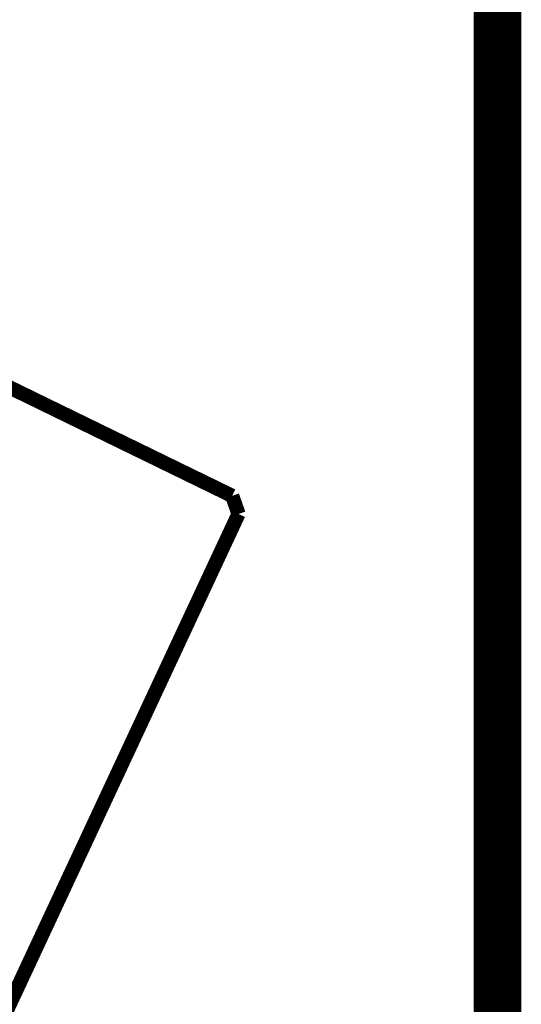
# Model space of a CAD drawing. Extents: x 66 to 487, y -248 to -11.
# Drawn here: x 243 to 247, y -137 to -130 of the extents above; entities that cross this region are included whole.
import ezdxf

# ---------------------------------------------------------------- set-up
doc = ezdxf.new("R2010")
doc.units = 0
doc.linetypes.add('AIGENLINE007', pattern=[15.875, 7.9375, -1.5875, 1.5875, -1.5875, 1.5875, -1.5875])
doc.layers.add('LAYER_38', color=7, linetype='CONTINUOUS')
doc.layers.add('LAYER_40', color=7, linetype='CONTINUOUS')

# ---------------------------------------------------------------- blocks, each defined once
blk = doc.blocks.new('AIGNBL26020423')
at = {"layer": 'LAYER_38', "linetype": 'AIGENLINE007', "const_width": 0.1058, "flags": 128}
blk.add_lwpolyline([(244.5144, -133.4344), (244.5086, -133.4174)], dxfattribs=at)
blk = doc.blocks.new('AIGNBL26020424')
at = {"layer": 'LAYER_38', "linetype": 'AIGENLINE007', "const_width": 0.1058, "flags": 128}
blk.add_lwpolyline([(244.5086, -133.4174), (244.5028, -133.4006)], dxfattribs=at)
blk = doc.blocks.new('AIGNBL26020425')
at = {"layer": 'LAYER_38', "linetype": 'AIGENLINE007', "const_width": 0.1058, "flags": 128}
blk.add_lwpolyline([(244.497, -133.3839), (244.5028, -133.4006)], dxfattribs=at)
blk = doc.blocks.new('AIGNBL26020426')
at = {"layer": 'LAYER_38', "linetype": 'AIGENLINE007', "const_width": 0.1058, "flags": 128}
blk.add_lwpolyline([(244.4674, -133.3002), (244.497, -133.3839)], dxfattribs=at)
blk = doc.blocks.new('AIGNBL26020427')
at = {"layer": 'LAYER_38', "linetype": 'AIGENLINE007', "const_width": 0.1058, "flags": 128}
blk.add_lwpolyline([(242.4436, -137.8753), (244.5144, -133.4344)], dxfattribs=at)
blk = doc.blocks.new('AIGNBL2602042D')
at = {"layer": 'LAYER_38', "linetype": 'AIGENLINE007', "const_width": 0.1058, "flags": 128}
blk.add_lwpolyline([(242.7594, -132.4672), (244.4674, -133.3002)], dxfattribs=at)
blk = doc.blocks.new('AIGNBL260102FF')
at = {"layer": 'LAYER_38'}
for name in ['AIGNBL2602042D', 'AIGNBL26020426', 'AIGNBL26020425', 'AIGNBL26020424', 'AIGNBL26020427', 'AIGNBL26020423']:
    blk.add_blockref(name, (0, 0), dxfattribs=at)

msp = doc.modelspace()

# ---------------------------------------------------------------- linework, layer by layer
at = {"layer": 'LAYER_40', "const_width": 0.3528}
msp.add_lwpolyline([(246.4324, -71.3321), (246.4324, -230.5782)], dxfattribs=at)
msp.add_lwpolyline([(246.4324, -71.3321), (246.4324, -230.5782)], dxfattribs=at)

# ---------------------------------------------------------------- block references
at = {"layer": 'LAYER_38'}
msp.add_blockref('AIGNBL260102FF', (0, 0), dxfattribs=at)

doc.saveas('drawing.dxf')
